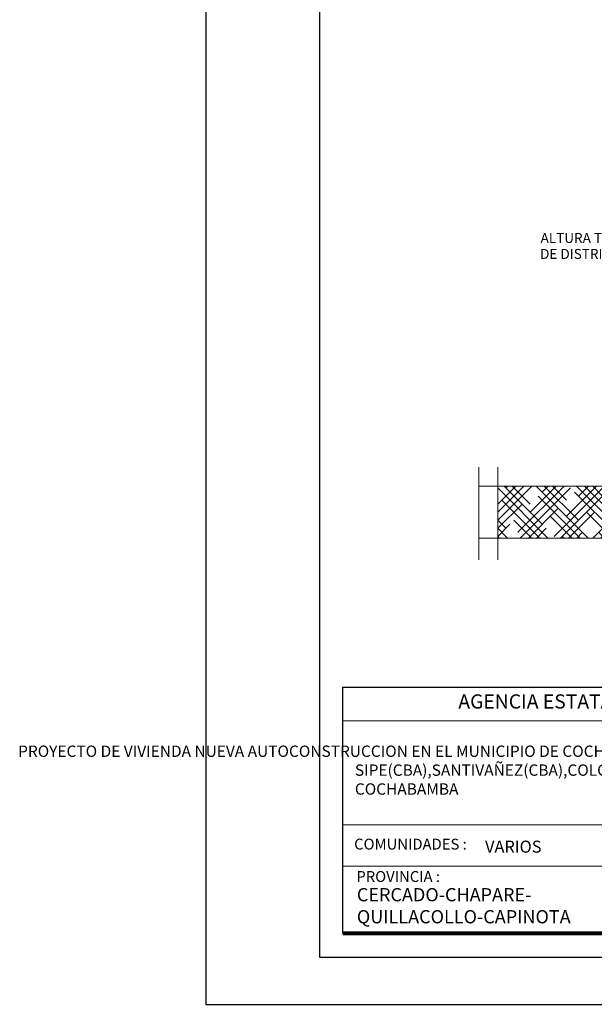
# Model space of a CAD drawing. Units: metres. Extents: x 2916 to 6105, y 2535 to 5433.
# Drawn here: x 2927 to 2933, y 2535 to 2546 of the extents above; entities that cross this region are included whole.
import ezdxf

# ---------------------------------------------------------------- set-up
doc = ezdxf.new("R2010")
doc.units = ezdxf.units.M
for name, color, linetype, lineweight in [('COTAS', 7, 'Continuous', 5), ('P-0.10', 7, 'Continuous', 9), ('P-0.20', 7, 'Continuous', 20), ('P-0.50', 7, 'Continuous', 50), ('Texto Carinbo', 7, 'Continuous', 5)]:
    doc.layers.add(name, color=color, linetype=linetype, lineweight=lineweight)
doc.styles.add('Arial', font='arial.ttf')
doc.styles.add('Arial (bold)', font='arialbd.ttf')
doc.styles.add('Estilo_Generado_1', font='calibri.ttf')

# ---------------------------------------------------------------- blocks, each defined once
blk = doc.blocks.new('0c')
at = {"layer": 'P-0.10', "lineweight": -3, "transparency": 33554687}
blk.add_lwpolyline([(0, -20.85), (16.13, -20.85), (16.13, 0), (0, 0)], close=True, dxfattribs=at)
at = {"layer": 'P-0.10', "lineweight": 30}
blk.add_lwpolyline([(1.2, -20.35), (15.63, -20.35), (15.63, -0.5), (1.2, -0.5)], close=True, dxfattribs=at)
blk.add_lwpolyline([(1.45, -20.1), (1.45, -17.49), (7.548, -17.49)], dxfattribs=at)
at = {"layer": 'P-0.20', "color": 7, "linetype": 'Continuous', "lineweight": 5}
for p, q in [((7.548, -17.847), (1.45, -17.847)), ((7.548, -18.951), (1.45, -18.951)), ((4.474, -19.388), (1.45, -19.388))]:
    blk.add_line(p, q, dxfattribs=at)
at = {"layer": 'P-0.50', "lineweight": 80}
blk.add_lwpolyline([(7.548, -17.49), (7.548, -20.1), (1.45, -20.1)], dxfattribs=at)
at = {"layer": 'Texto Carinbo', "attachment_point": 1}
for s, insert, char_height, style in [('\\A1;{\\fArial|b1|i0|c0|p34;AGENCIA ESTATAL DE VIVIENDA}', (2.671, -17.568), 0.15, 'Arial (bold)'), ('COMUNIDADES :', (1.568, -19.096), 0.115, 'Estilo_Generado_1'), ('VARIOS', (2.954, -19.117), 0.127, 'Arial (bold)'), ('PROVINCIA :', (1.592, -19.439), 0.115, 'Estilo_Generado_1')]:
    blk.add_mtext(s, dxfattribs=dict(at, insert=insert, char_height=char_height, style=style))
for s, insert, char_height, width, style in [('\\pxi-29.704;{\\fArial|b1|i0|c0|p34;PROYECTO DE VIVIENDA NUEVA AUTOCONSTRUCCION EN EL MUNICIPIO DE COCHABAMBA(CBA),SACABA(CBA),SIPE SIPE(CBA),SANTIVAÑEZ(CBA),COLCAPIRHUA(CBA) - FASE(CVII) 2023- COCHABAMBA}', (1.576, -18.11), 0.12, 5.97136, 'Arial'), ('CERCADO-CHAPARE-\\PQUILLACOLLO-CAPINOTA', (1.597, -19.619), 0.14, 0.99411, 'Arial (bold)')]:
    blk.add_mtext(s, dxfattribs=dict(at, insert=insert, char_height=char_height, width=width, style=style))
blk = doc.blocks.new('CVP')
at = {"layer": 'COTAS'}
blk.add_blockref('0c', (0, 0), dxfattribs=at)

msp = doc.modelspace()

# ---------------------------------------------------------------- hatches: boundary and pattern name
at = {"layer": 'P-0.10', "transparency": 33554687}
h = msp.add_hatch(dxfattribs=at)
h.set_pattern_fill('HOUND', color=252, scale=0.038, angle=45)
h.set_pattern_definition([(45, (-63.30368, 0.39564), (0.1279686497, 0.2132810829), [0.9652, -0.4826]), (135, (-63.30368, 0.39564), (0.1279686497, -0.2132810829), [0.9652, -0.4826])])
h.paths.add_polyline_path([(2937.056, 2540.892), (2934.456, 2540.892), (2934.456, 2540.492), (2933.956, 2540.492), (2933.956, 2540.892), (2932.229, 2540.892), (2932.229, 2540.342), (2942.684, 2540.342), (2942.684, 2540.892), (2941.856, 2540.892), (2941.856, 2540.492), (2941.356, 2540.492), (2941.356, 2540.892), (2938.256, 2540.892), (2938.256, 2540.492), (2937.756, 2540.492), (2937.756, 2540.892), (2937.056, 2540.892), (2937.056, 2540.492)])

# ---------------------------------------------------------------- linework, layer by layer
at = {"layer": 'P-0.20'}
for p, q in [((2932.029, 2541.091), (2932.029, 2540.112)), ((2932.229, 2541.091), (2932.229, 2540.112)), ((2932.029, 2540.892), (2942.884, 2540.892)), ((2932.029, 2540.342), (2942.884, 2540.342))]:
    msp.add_line(p, q, dxfattribs=at)

# ---------------------------------------------------------------- block references
at = {"layer": 'COTAS'}
msp.add_blockref('CVP', (2929.14, 2556.255), dxfattribs=at)

# ---------------------------------------------------------------- texts
at = {"layer": 'P-0.10', "color": 5, "insert": (2933.277, 2543.265), "char_height": 0.105, "attachment_point": 8, "line_spacing_factor": 0.963585, "style": 'Estilo_Generado_1'}
msp.add_mtext('ALTURA TABLERO \\PDE DISTRIBUCION', dxfattribs=at)

doc.saveas('drawing.dxf')
